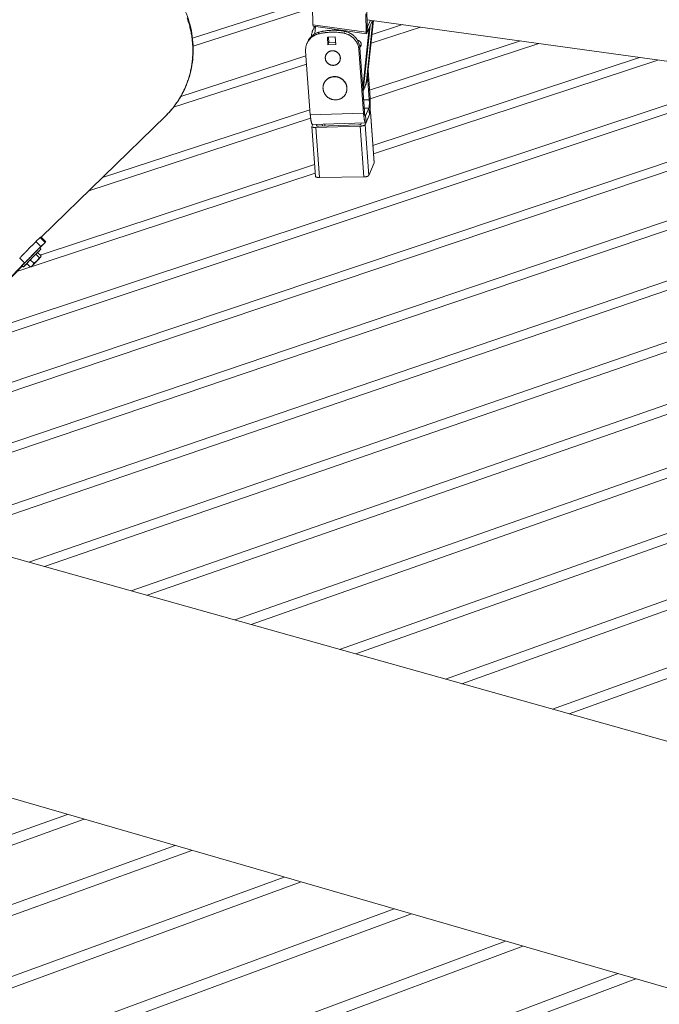
# Model space of a CAD drawing. Units: inches. Extents: x 36 to 1020, y 36 to 780.
# Drawn here: x 266 to 297, y 662 to 710 of the extents above; entities that cross this region are included whole.
import ezdxf

# ---------------------------------------------------------------- set-up
doc = ezdxf.new("R2010")
doc.units = ezdxf.units.IN
doc.header["$LTSCALE"] = 96
doc.header["$MEASUREMENT"] = 0
doc.layers.add('Visible Narrow (ANSI)', color=7, linetype='CONTINUOUS', lineweight=20)

msp = doc.modelspace()

# ---------------------------------------------------------------- linework, layer by layer
at = {"layer": 'Visible Narrow (ANSI)'}
for p, q in [((281.478, 678.875), (412.638, 725.353)), ((413.319, 725.159), (282.271, 678.652)), ((286.629, 677.428), (416.86, 724.022)), ((417.474, 723.8), (287.431, 677.203)), ((291.837, 675.966), (420.625, 722.494)), ((421.162, 722.239), (292.647, 675.738)), ((274.32, 708.604), (278.825, 710.051)), ((279.705, 709.929), (274.351, 708.208)), ((280.182, 709.259), (280.154, 710.143)), ((282.771, 708.9), (282.748, 709.784)), ((282.824, 709.185), (282.8, 710.053)), ((280.182, 709.259), (282.771, 708.9)), ((282.779, 706.531), (283.098, 709.459)), ((283.076, 709.462), (282.808, 708.847)), ((319.962, 704.356), (282.815, 709.498)), ((283.127, 709.455), (282.818, 706.622)), ((282.98, 709.475), (282.842, 709.159)), ((283.054, 708.782), (284.531, 709.261)), ((280.175, 708.992), (280.216, 709.083)), ((282.788, 708.821), (280.199, 709.179)), ((280.262, 709.171), (280.216, 709.083)), ((280.303, 709.165), (280.265, 708.811)), ((280.437, 708.806), (280.477, 708.898)), ((281.726, 708.936), (281.686, 708.844)), ((282.6, 706.167), (282.921, 709.106)), ((282.96, 709.197), (282.633, 706.193)), ((282.771, 708.9), (282.824, 709.185)), ((282.808, 708.847), (282.842, 709.159)), ((282.842, 709.159), (282.825, 709.161)), ((282.96, 709.197), (282.921, 709.106)), ((285.417, 709.138), (283.007, 708.357)), ((279.891, 708.352), (279.932, 708.443)), ((280.884, 708.652), (281.262, 708.663)), ((280.911, 708.285), (280.884, 708.652)), ((280.911, 708.285), (280.951, 708.377)), ((281.289, 708.297), (280.911, 708.285)), ((280.931, 708.653), (280.951, 708.377)), ((280.951, 708.377), (281.283, 708.387)), ((281.262, 708.663), (281.289, 708.297)), ((282.932, 706.066), (290.279, 708.465)), ((291.172, 708.341), (282.962, 705.657)), ((279.825, 707.969), (280.052, 704.878)), ((282.417, 708.048), (282.457, 708.14)), ((282.417, 708.048), (282.641, 704.957)), ((282.681, 705.05), (282.457, 708.14)), ((279.871, 707.34), (273.389, 705.239)), ((273.752, 705.771), (279.841, 707.742)), ((280.81, 707.784), (280.811, 707.786)), ((281.484, 707.486), (281.485, 707.488)), ((283.097, 703.39), (296.07, 707.663)), ((296.97, 707.539), (283.128, 702.973)), ((264.047, 694.275), (301.904, 706.856)), ((282.959, 705.696), (282.863, 707.029)), ((302.811, 706.73), (260.533, 692.662)), ((280.715, 706.402), (280.718, 706.409)), ((282.779, 706.531), (282.818, 706.622)), ((282.835, 706.774), (282.92, 705.604)), ((308.696, 705.916), (255.967, 688.213)), ((256.682, 688.91), (307.782, 706.042)), ((281.79, 705.93), (281.793, 705.937)), ((282.603, 706.124), (282.633, 706.193)), ((282.728, 706.281), (282.689, 706.189)), ((282.642, 705.596), (282.92, 705.604)), ((282.92, 705.604), (282.959, 705.696)), ((256.53, 685.881), (313.705, 705.222)), ((314.625, 705.095), (257.282, 685.67)), ((269.932, 701.82), (280.034, 705.119)), ((282.641, 704.957), (280.052, 704.878)), ((282.681, 705.05), (282.641, 704.957)), ((282.671, 705.192), (282.903, 705.199)), ((282.713, 704.392), (282.978, 705.009)), ((282.903, 705.199), (282.744, 704.829)), ((282.903, 705.199), (282.925, 704.886)), ((283.157, 702.542), (282.978, 705.009)), ((283.158, 702.551), (282.98, 705.018)), ((273.016, 704.825), (266.955, 698.92)), ((280.068, 704.71), (269.277, 701.182)), ((280.154, 704.41), (282.742, 704.489)), ((282.539, 704.483), (282.511, 704.417)), ((282.719, 704.828), (282.744, 704.829)), ((282.744, 704.829), (282.766, 704.516)), ((282.766, 704.516), (282.925, 704.886)), ((261.415, 684.509), (319.672, 704.396)), ((319.947, 704.045), (262.175, 684.296)), ((280.301, 701.877), (280.123, 704.305)), ((280.167, 704.411), (280.125, 704.314)), ((280.313, 704.258), (282.471, 704.324)), ((280.313, 704.258), (280.492, 701.827)), ((280.354, 704.351), (280.383, 704.417)), ((280.354, 704.342), (280.354, 704.351)), ((282.39, 704.382), (280.448, 704.323)), ((280.639, 704.329), (280.632, 704.425)), ((280.762, 704.333), (280.755, 704.429)), ((282.65, 701.855), (282.471, 704.324)), ((282.893, 701.92), (282.713, 704.392)), ((266.351, 683.123), (325.684, 703.564)), ((326.579, 703.422), (267.119, 682.907)), ((283.157, 702.542), (282.893, 701.92)), ((283.158, 702.551), (283.157, 702.542)), ((266.905, 698.056), (280.259, 702.455)), ((280.29, 702.037), (265.776, 697.249)), ((282.65, 701.855), (280.492, 701.827)), ((271.34, 681.722), (326.674, 700.963)), ((326.692, 700.509), (272.116, 681.504)), ((266.904, 698.906), (266.701, 698.709)), ((266.942, 698.475), (266.701, 698.709)), ((266.904, 698.906), (267.144, 698.672)), ((267.178, 698.704), (266.937, 698.937)), ((276.382, 680.306), (329.124, 698.819)), ((330.187, 698.724), (277.166, 680.086)), ((266.943, 698.346), (266.882, 698.405)), ((267.144, 698.672), (266.942, 698.475)), ((265.909, 697.903), (266.15, 697.669)), ((266.251, 697.636), (266.427, 697.821)), ((266.427, 697.821), (266.692, 698.092)), ((266.427, 697.821), (266.595, 697.658)), ((266.692, 698.092), (266.78, 698.178)), ((266.692, 698.092), (266.86, 697.929)), ((266.78, 698.178), (266.947, 698.015)), ((266.938, 697.963), (266.943, 697.985)), ((264.899, 696.378), (266.15, 697.669)), ((265.51, 696.975), (266.036, 697.518)), ((266.087, 697.468), (266.026, 697.527)), ((266.251, 697.636), (266.418, 697.474)), ((266.471, 697.484), (266.452, 697.479)), ((232.525, 692.622), (338.93, 662.741)), ((248.139, 676.655), (313.045, 657.902)), ((269.044, 670.615), (251.022, 664.157)), ((251.023, 664.689), (268.237, 670.848)), ((274.294, 669.098), (251.013, 660.674)), ((251.014, 661.218), (273.478, 669.334)), ((108.994, 605.857), (278.778, 667.803)), ((279.602, 667.564), (109.691, 605.476)), ((113.525, 603.383), (284.136, 666.254)), ((284.97, 666.013), (114.231, 602.997)), ((118.12, 600.874), (289.554, 664.689)), ((290.397, 664.445), (118.837, 600.482)), ((122.782, 598.328), (295.033, 663.106)), ((295.886, 662.859), (123.509, 597.931))]:
    msp.add_line(p, q, dxfattribs=at)
at = {"layer": 'Visible Narrow (ANSI)', "flags": 128}
for points in [[(274.056, 709.593, -0.006287), (274.095, 709.477, -0.006327), (274.132, 709.36, -0.006314), (274.166, 709.241, -0.006357), (274.196, 709.123, -0.006342), (274.224, 709.003, -0.006388), (274.248, 708.884, -0.006373), (274.27, 708.763, -0.006421), (274.288, 708.643, -0.006406), (274.303, 708.522, -0.006456), (274.315, 708.401, -0.006439), (274.324, 708.28, -0.006491), (274.33, 708.159, -0.006474), (274.333, 708.037, -0.006527), (274.332, 707.916, -0.00651), (274.328, 707.795, -0.006562), (274.322, 707.675, -0.006545), (274.312, 707.555, -0.006598), (274.299, 707.436, -0.006581), (274.282, 707.316, -0.006632), (274.263, 707.198, -0.006616), (274.241, 707.08, -0.006666), (274.215, 706.964, -0.00665), (274.186, 706.847, -0.006698), (274.155, 706.732, -0.006683), (274.12, 706.618, -0.006728), (274.083, 706.505, -0.006715), (274.042, 706.394, -0.006756), (273.998, 706.283, -0.006744), (273.952, 706.174, -0.006781), (273.903, 706.066, -0.00677), (273.85, 705.96, -0.006803), (273.795, 705.855, -0.006794), (273.737, 705.752, -0.006822), (273.677, 705.651, -0.006814), (273.614, 705.551, -0.006837), (273.548, 705.453, -0.006831), (273.479, 705.357, -0.006848), (273.408, 705.263, -0.006844), (273.334, 705.171, -0.006855), (273.32, 705.154, -0.000712), (273.18, 704.994, -0.013), (273.125, 704.934, -0.006854), (273.016, 704.825)], [(280.199, 709.179, -0.044967), (280.194, 709.183, -0.099274), (280.193, 709.185, -0.031133), (280.19, 709.193, -0.034505), (280.188, 709.201, -0.008824), (280.187, 709.206, -0.002337), (280.184, 709.225, -0.018343), (280.183, 709.238, -0.011887), (280.182, 709.259)], [(279.825, 707.969, -0.015927), (279.822, 708.034, -0.028211), (279.823, 708.071, -0.003579), (279.833, 708.154, -0.015939), (279.835, 708.172, -0.016083), (279.846, 708.222, -0.016048), (279.86, 708.271, -0.016123), (279.877, 708.319, -0.016111), (279.897, 708.366, -0.01611), (279.92, 708.411, -0.016121), (279.946, 708.455, -0.016045), (279.975, 708.497, -0.016079), (280.006, 708.537, -0.015933), (280.04, 708.575, -0.015988), (280.076, 708.611, -0.015783), (280.115, 708.645, -0.015854), (280.156, 708.676, -0.015606), (280.199, 708.705, -0.015688), (280.243, 708.73, -0.015414), (280.26, 708.739, -0.003366), (280.337, 708.774, -0.02736), (280.373, 708.788, -0.015409), (280.437, 708.806)], [(280.477, 708.898, 0.015747), (280.412, 708.879, 0.027891), (280.376, 708.865, 0.003506), (280.297, 708.828, 0.015753), (280.28, 708.82, 0.016037), (280.235, 708.793, 0.015953), (280.191, 708.763, 0.016208), (280.15, 708.731, 0.016136), (280.111, 708.696, 0.016344), (280.074, 708.659, 0.016289), (280.04, 708.62, 0.016434), (280.028, 708.604, 0.003792), (279.98, 708.535, 0.029084), (279.96, 708.503, 0.016423), (279.932, 708.443)], [(280.108, 708.693, -0.016233), (280.112, 708.759, -0.028708), (280.117, 708.796, -0.003709), (280.135, 708.878, -0.016246), (280.14, 708.897, -0.016334), (280.157, 708.945, -0.016318), (280.176, 708.993, -0.016328), (280.184, 709.01, -0.003743), (280.224, 709.084, -0.028866), (280.244, 709.115, -0.016314), (280.284, 709.168)], [(281.686, 708.844, 0.007689), (281.569, 708.864, 0.014474), (281.507, 708.872, 0.00089), (281.345, 708.888, 0.007688), (281.326, 708.889, 0.007739), (281.236, 708.893, 0.007721), (281.146, 708.895, 0.007779), (281.056, 708.893, 0.007759), (280.966, 708.889, 0.007823), (280.877, 708.882, 0.007801), (280.788, 708.873, 0.00787), (280.769, 708.87, 0.000932), (280.611, 708.845, 0.014835), (280.55, 708.833, 0.007871), (280.437, 708.806)], [(280.477, 708.898, -0.007871), (280.591, 708.925, -0.014836), (280.651, 708.936, -0.000932), (280.809, 708.961, -0.00787), (280.828, 708.964, -0.007801), (280.917, 708.974, -0.007823), (281.007, 708.981, -0.007759), (281.097, 708.985, -0.007779), (281.187, 708.986, -0.007721), (281.277, 708.985, -0.007739), (281.367, 708.981, -0.007688), (281.385, 708.979, -0.00089), (281.547, 708.964, -0.014475), (281.609, 708.956, -0.00769), (281.726, 708.936)], [(281.686, 708.844, -0.014562), (281.753, 708.83, -0.02612), (281.789, 708.819, -0.003032), (281.872, 708.788, -0.014551), (281.889, 708.781, -0.014544), (281.937, 708.758, -0.014537), (281.984, 708.732, -0.014592), (282.029, 708.703, -0.014565), (282.073, 708.672, -0.014679), (282.114, 708.639, -0.014634), (282.154, 708.603, -0.014803), (282.191, 708.565, -0.014742), (282.225, 708.525, -0.014958), (282.257, 708.483, -0.014884), (282.287, 708.439, -0.015135), (282.314, 708.394, -0.015052), (282.338, 708.347, -0.015326), (282.359, 708.3, -0.015238), (282.377, 708.25, -0.015519), (282.382, 708.233, -0.003415), (282.403, 708.15, -0.027725), (282.41, 708.114, -0.015521), (282.417, 708.048)], [(282.457, 708.14, 0.015521), (282.45, 708.206, 0.027725), (282.443, 708.242, 0.003415), (282.422, 708.324, 0.015519), (282.417, 708.342, 0.015238), (282.399, 708.391, 0.015326), (282.378, 708.439, 0.015052), (282.354, 708.486, 0.015135), (282.327, 708.531, 0.014884), (282.297, 708.575, 0.014958), (282.265, 708.616, 0.014743), (282.231, 708.656, 0.014803), (282.194, 708.694, 0.014635), (282.154, 708.73, 0.01468), (282.113, 708.764, 0.014565), (282.069, 708.795, 0.014592), (282.024, 708.823, 0.014537), (281.977, 708.849, 0.014545), (281.929, 708.873, 0.014552), (281.912, 708.88, 0.003032), (281.829, 708.91, 0.02612), (281.793, 708.921, 0.014562), (281.726, 708.936)], [(282.808, 708.847, -0.057706), (282.804, 708.837, -0.05918), (282.798, 708.829, -0.029608), (282.792, 708.822, -0.124504), (282.79, 708.821, -0.176334), (282.786, 708.822, -0.132055), (282.783, 708.825, -0.056244), (282.78, 708.831, -0.043175), (282.777, 708.839, -0.009424), (282.776, 708.845, -0.00295), (282.773, 708.865, -0.01975), (282.772, 708.879, -0.013226), (282.771, 708.9)], [(282.842, 709.159, -0.210757), (282.841, 709.151, -0.215466), (282.835, 709.147, -0.071168), (282.831, 709.147, -0.19857), (282.829, 709.148, -0.100871), (282.828, 709.149, -0.017392), (282.825, 709.161, -0.03475), (282.824, 709.173, -0.033856), (282.824, 709.185)], [(282.35, 708.492, -0.029524), (282.379, 708.488, -0.047965), (282.397, 708.483, -0.011196), (282.428, 708.47, -0.029446), (282.44, 708.464, -0.029674), (282.459, 708.451, -0.029551), (282.477, 708.435, -0.030223), (282.493, 708.418, -0.03), (282.506, 708.398, -0.030982), (282.517, 708.378, -0.03071), (282.526, 708.356, -0.031785), (282.531, 708.334, -0.03153), (282.534, 708.311, -0.032432), (282.533, 708.289, -0.032257), (282.53, 708.266, -0.032737), (282.524, 708.244, -0.032688), (282.515, 708.224, -0.032603), (282.509, 708.213, -0.013139), (282.49, 708.186, -0.051646), (282.478, 708.174, -0.032494), (282.456, 708.157)], [(282.446, 708.225, 0.024002), (282.467, 708.233, 0.040147), (282.479, 708.238, 0.007649), (282.494, 708.248, 0.00778), (282.508, 708.257, 0.040843), (282.518, 708.265, 0.024211), (282.533, 708.281)], [(281.511, 707.645, -0.0249), (281.512, 707.603, -0.041509), (281.51, 707.578, -0.008166), (281.499, 707.529, -0.024951), (281.495, 707.513, -0.025096), (281.483, 707.482, -0.025094), (281.468, 707.453, -0.024964), (281.449, 707.425, -0.025038), (281.429, 707.398, -0.024656), (281.405, 707.374, -0.024794), (281.379, 707.353, -0.024227), (281.351, 707.334, -0.024405), (281.322, 707.317, -0.023748), (281.29, 707.304, -0.02394), (281.258, 707.293, -0.023291), (281.224, 707.286, -0.023469), (281.19, 707.282, -0.022916), (281.155, 707.281, -0.023056), (281.12, 707.283, -0.022669), (281.086, 707.288, -0.022754), (281.052, 707.297, -0.022576), (281.019, 707.308, -0.022595), (280.987, 707.323, -0.022645), (280.956, 707.34, -0.022596), (280.928, 707.36, -0.022869), (280.901, 707.382, -0.022758), (280.876, 707.407, -0.023224), (280.854, 707.434, -0.023064), (280.835, 707.462, -0.023669), (280.818, 707.492, -0.023481), (280.804, 707.524, -0.024146), (280.794, 707.556, -0.023956), (280.786, 707.59, -0.024587), (280.782, 707.623, -0.024423), (280.781, 707.657, -0.024921), (280.784, 707.69, -0.024809), (280.79, 707.723, -0.025088), (280.799, 707.755, -0.025046), (280.811, 707.786, -0.025058), (280.826, 707.816, -0.025092), (280.844, 707.844, -0.024834), (280.865, 707.87, -0.02494), (280.888, 707.894, -0.024458), (280.914, 707.916, -0.024617), (280.942, 707.935, -0.023995), (280.972, 707.951, -0.024182), (281.003, 707.965, -0.023519), (281.036, 707.975, -0.023706), (281.069, 707.982, -0.023096), (281.104, 707.987, -0.023257), (281.138, 707.988, -0.022781), (281.173, 707.986, -0.022895), (281.208, 707.98, -0.022608), (281.242, 707.972, -0.022661), (281.275, 707.96, -0.022596), (281.307, 707.946, -0.022581), (281.337, 707.929, -0.022744), (281.366, 707.909, -0.022664), (281.393, 707.886, -0.023037), (281.417, 707.862, -0.022901), (281.44, 707.835, -0.023442), (281.459, 707.806, -0.023267), (281.476, 707.776, -0.02391), (281.482, 707.761, -0.00763), (281.5, 707.712, -0.040481), (281.506, 707.688, -0.023933), (281.511, 707.645)], [(280.811, 707.786, -0.024182), (280.829, 707.822, -0.040707), (280.842, 707.842, -0.007751), (280.874, 707.88, -0.024205), (280.884, 707.892, -0.023769), (280.909, 707.913, -0.023916), (280.935, 707.932, -0.023341), (280.964, 707.949, -0.023517), (280.994, 707.963, -0.022891), (281.025, 707.974, -0.023072), (281.057, 707.982, -0.02248), (281.09, 707.988, -0.02264), (281.124, 707.99, -0.022157), (281.158, 707.99, -0.022278), (281.191, 707.986, -0.021958), (281.225, 707.979, -0.022025), (281.257, 707.97, -0.021902), (281.289, 707.957, -0.021907), (281.319, 707.942, -0.021993), (281.348, 707.925, -0.021937), (281.376, 707.904, -0.022224), (281.401, 707.882, -0.022112), (281.424, 707.858, -0.022569), (281.445, 707.831, -0.022415), (281.464, 707.803, -0.022991), (281.479, 707.774, -0.022813), (281.492, 707.743, -0.023439), (281.502, 707.712, -0.02326), (281.509, 707.679, -0.02385), (281.513, 707.647, -0.023697), (281.513, 707.614, -0.024162), (281.512, 707.598, -0.007729), (281.505, 707.55, -0.040664), (281.5, 707.526, -0.024143), (281.485, 707.488)], [(280.673, 706.245, -0.019666), (280.681, 706.298, -0.03399), (280.688, 706.327, -0.005301), (280.71, 706.389, -0.01969), (280.716, 706.406, -0.019697), (280.735, 706.443, -0.019715), (280.756, 706.479, -0.019585), (280.781, 706.513, -0.019642), (280.808, 706.545, -0.019391), (280.837, 706.575, -0.019482), (280.868, 706.602, -0.019136), (280.902, 706.628, -0.019251), (280.938, 706.65, -0.018848), (280.976, 706.67, -0.018974), (281.015, 706.687, -0.018553), (281.055, 706.701, -0.01868), (281.096, 706.713, -0.018278), (281.139, 706.721, -0.018395), (281.182, 706.726, -0.018046), (281.225, 706.727, -0.018142), (281.269, 706.726, -0.017873), (281.312, 706.722, -0.017942), (281.355, 706.714, -0.017771), (281.398, 706.704, -0.017807), (281.439, 706.69, -0.017746), (281.48, 706.673, -0.017747), (281.519, 706.654, -0.0178), (281.557, 706.632, -0.017766), (281.593, 706.607, -0.017929), (281.628, 706.58, -0.017863), (281.66, 706.55, -0.018125), (281.69, 706.519, -0.018031), (281.717, 706.485, -0.018374), (281.742, 706.45, -0.018259), (281.764, 706.412, -0.018658), (281.783, 706.374, -0.018531), (281.799, 706.334, -0.018952), (281.812, 706.294, -0.018825), (281.823, 706.252, -0.01923), (281.829, 706.211, -0.019115), (281.833, 706.169, -0.019465), (281.833, 706.127, -0.019373), (281.83, 706.085, -0.019632), (281.824, 706.043, -0.019572), (281.815, 706.003, -0.019711), (281.802, 705.963, -0.01969), (281.787, 705.924, -0.019693), (281.768, 705.887, -0.019713), (281.747, 705.851, -0.01958), (281.723, 705.817, -0.01964), (281.696, 705.785, -0.019385), (281.666, 705.755, -0.019478), (281.635, 705.728, -0.019129), (281.601, 705.702, -0.019246), (281.565, 705.68, -0.01884), (281.528, 705.66, -0.018968), (281.489, 705.643, -0.018545), (281.448, 705.629, -0.018673), (281.407, 705.618, -0.018271), (281.364, 705.609, -0.018388), (281.322, 705.604, -0.018038), (281.278, 705.603, -0.018135), (281.235, 705.604, -0.017865), (281.191, 705.608, -0.017934), (281.148, 705.616, -0.017763), (281.106, 705.627, -0.017799), (281.064, 705.64, -0.017739), (281.023, 705.657, -0.01774), (280.984, 705.676, -0.017793), (280.946, 705.698, -0.017759), (280.91, 705.723, -0.017923), (280.876, 705.75, -0.017855), (280.844, 705.78, -0.018119), (280.814, 705.811, -0.018024), (280.786, 705.845, -0.018369), (280.762, 705.88, -0.018253), (280.74, 705.918, -0.018653), (280.72, 705.956, -0.018525), (280.704, 705.996, -0.018949), (280.691, 706.036, -0.01882), (280.681, 706.077, -0.019228), (280.678, 706.095, -0.005092), (280.67, 706.161, -0.033491), (280.669, 706.192, -0.019227), (280.673, 706.245)], [(280.718, 706.409, -0.019607), (280.741, 706.456, -0.033992), (280.757, 706.482, -0.005275), (280.796, 706.535, -0.019623), (280.808, 706.548, -0.019379), (280.837, 706.579, -0.019468), (280.868, 706.606, -0.019127), (280.902, 706.632, -0.01924), (280.937, 706.655, -0.018841), (280.974, 706.675, -0.018967), (281.013, 706.692, -0.018546), (281.053, 706.707, -0.018673), (281.095, 706.718, -0.018271), (281.137, 706.727, -0.018388), (281.18, 706.732, -0.018036), (281.223, 706.734, -0.018133), (281.266, 706.734, -0.017859), (281.31, 706.729, -0.017929), (281.353, 706.722, -0.017752), (281.395, 706.712, -0.017791), (281.437, 706.699, -0.017722), (281.478, 706.683, -0.017726), (281.517, 706.664, -0.017771), (281.555, 706.642, -0.01774), (281.592, 706.618, -0.017895), (281.626, 706.591, -0.017831), (281.659, 706.561, -0.018086), (281.689, 706.53, -0.017994), (281.716, 706.497, -0.018331), (281.741, 706.462, -0.018218), (281.764, 706.425, -0.018612), (281.784, 706.387, -0.018487), (281.8, 706.347, -0.018906), (281.814, 706.307, -0.018779), (281.824, 706.266, -0.019186), (281.832, 706.224, -0.019069), (281.836, 706.182, -0.019424), (281.837, 706.14, -0.01933), (281.834, 706.098, -0.019597), (281.832, 706.081, -0.005262), (281.82, 706.016, -0.033962), (281.812, 705.987, -0.019582), (281.793, 705.937)], [(282.61, 706.037, 0.01113), (282.644, 706.096, 0.020445), (282.661, 706.129, 0.001815), (282.698, 706.211, 0.011134), (282.703, 706.225, 0.01112), (282.722, 706.274, 0.011129), (282.738, 706.324, 0.011089), (282.741, 706.338, 0.0018), (282.763, 706.426, 0.02035), (282.77, 706.463, 0.011085), (282.779, 706.531)], [(282.818, 706.622, -0.012451), (282.808, 706.547, -0.022631), (282.8, 706.506, -0.002247), (282.785, 706.448, -0.002254), (282.77, 706.392, -0.022703), (282.757, 706.352, -0.01247), (282.728, 706.281)], [(282.633, 706.193, -0.007569), (282.628, 706.157, -0.007569), (282.623, 706.121, -0.007557), (282.616, 706.086, -0.007557), (282.609, 706.051)], [(282.92, 705.604, -0.003347), (282.922, 705.562, -0.006569), (282.923, 705.541, -0.000181), (282.925, 705.481, -0.003279), (282.925, 705.477, -0.003503), (282.926, 705.447, -0.003337), (282.925, 705.415, -0.004029), (282.925, 705.387, -0.003645), (282.924, 705.356, -0.005059), (282.923, 705.332, -0.004285), (282.921, 705.303, -0.00708), (282.919, 705.283, -0.005431), (282.916, 705.258, -0.011466), (282.915, 705.251, -0.002657), (282.91, 705.223, -0.027766), (282.908, 705.215, -0.012566), (282.903, 705.199)], [(282.925, 704.886, 0.011455), (282.933, 704.908, 0.024578), (282.936, 704.919, 0.002117), (282.944, 704.956, 0.010687), (282.946, 704.964, 0.005549), (282.951, 704.995, 0.006954), (282.954, 705.019, 0.004257), (282.958, 705.055, 0.005012), (282.961, 705.085, 0.003461), (282.964, 705.125, 0.0039), (282.966, 705.16, 0.002961), (282.968, 705.202, 0.003227), (282.969, 705.242, 0.002652), (282.971, 705.286, 0.002811), (282.971, 705.329, 0.002476), (282.971, 705.375, 0.002562), (282.971, 705.42, 0.002406), (282.97, 705.466, 0.002434), (282.969, 705.513, 0.00243), (282.969, 705.516, 0.000096), (282.965, 705.605, 0.004862), (282.963, 705.636, 0.002455), (282.959, 705.696)], [(282.641, 704.957, 0.003025), (282.646, 704.9, 0.005717), (282.649, 704.87, 0.000147), (282.657, 704.792, 0.002954), (282.657, 704.788, 0.003877), (282.662, 704.753, 0.003446), (282.668, 704.713, 0.00497), (282.672, 704.683, 0.00423), (282.679, 704.648, 0.006875), (282.684, 704.623, 0.005502), (282.691, 704.592, 0.010522), (282.696, 704.573, 0.007663), (282.703, 704.547, 0.01854), (282.708, 704.534, 0.012251), (282.716, 704.515, 0.039457), (282.722, 704.505, 0.037148), (282.729, 704.495, 0.093081), (282.736, 704.49, 0.120414), (282.742, 704.489, 0.122328), (282.746, 704.49, 0.044451), (282.755, 704.496, 0.089816), (282.762, 704.504, 0.083661), (282.766, 704.516)], [(282.744, 704.829, -0.164381), (282.742, 704.821, -0.179338), (282.736, 704.817, -0.078995), (282.73, 704.816, -0.150505), (282.727, 704.817, -0.078968), (282.722, 704.822, -0.053722), (282.718, 704.83, -0.012651), (282.712, 704.846, -0.020903), (282.709, 704.855, -0.007111), (282.704, 704.877, -0.010735), (282.701, 704.891, -0.005268), (282.696, 704.917, -0.006765), (282.693, 704.937, -0.004193), (282.692, 704.941, -0.000324), (282.686, 704.99, -0.008181), (282.684, 705.011, -0.004465), (282.681, 705.05)], [(282.978, 705.009, 0.078084), (282.98, 705.016, 0.115669), (282.979, 705.021, 0.050173), (282.977, 705.026, 0.031721), (282.972, 705.032, 0.071664), (282.966, 705.038, 0.059874), (282.957, 705.042)], [(280.052, 704.878, 0.003091), (280.056, 704.821, 0.005838), (280.059, 704.791, 0.000153), (280.067, 704.713, 0.003017), (280.068, 704.709, 0.003962), (280.072, 704.674, 0.003521), (280.078, 704.634, 0.005081), (280.083, 704.604, 0.004323), (280.089, 704.569, 0.007032), (280.094, 704.544, 0.005627), (280.102, 704.513, 0.010765), (280.107, 704.494, 0.007847), (280.114, 704.468, 0.018964), (280.119, 704.455, 0.012626), (280.128, 704.436, 0.040225), (280.133, 704.427, 0.032761), (280.141, 704.417, 0.099026), (280.145, 704.414, 0.049885), (280.154, 704.41)], [(280.125, 704.314, 0.082828), (280.123, 704.305, 0.126326), (280.124, 704.3, 0.056318), (280.129, 704.292, 0.069768), (280.134, 704.287, 0.030161), (280.145, 704.281, 0.035835), (280.155, 704.276, 0.015185), (280.172, 704.271, 0.020226), (280.185, 704.268, 0.010773), (280.205, 704.264, 0.013301), (280.222, 704.262, 0.008747), (280.228, 704.261, 0.001336), (280.266, 704.258, 0.016441), (280.283, 704.258, 0.009241), (280.313, 704.258)], [(280.448, 704.323, -0.014409), (280.428, 704.323, -0.023615), (280.416, 704.324, -0.003303), (280.393, 704.327, -0.012229), (280.387, 704.327, -0.028307), (280.378, 704.33, -0.020477), (280.366, 704.334, -0.062015), (280.36, 704.337, -0.066516), (280.355, 704.342, -0.144383), (280.354, 704.345, -0.083033), (280.354, 704.351)], [(282.511, 704.417, -0.034787), (282.505, 704.41, -0.070919), (282.502, 704.407, -0.018512), (282.49, 704.401, -0.030093), (282.483, 704.398, -0.012519), (282.467, 704.393, -0.017085), (282.456, 704.39, -0.010564), (282.45, 704.389, -0.002142), (282.424, 704.385, -0.020441), (282.411, 704.383, -0.011576), (282.39, 704.382)], [(282.471, 704.324, 0.007931), (282.503, 704.325, 0.014739), (282.52, 704.327, 0.000989), (282.562, 704.332, 0.007683), (282.567, 704.333, 0.0094), (282.588, 704.336, 0.008405), (282.611, 704.341, 0.012145), (282.629, 704.346, 0.010071), (282.65, 704.352, 0.017765), (282.663, 704.357, 0.013545), (282.681, 704.365, 0.030159), (282.688, 704.369, 0.016068), (282.702, 704.378, 0.065885), (282.707, 704.382, 0.033778), (282.713, 704.392)], [(280.492, 701.827, -0.010044), (280.46, 701.827, -0.017685), (280.442, 701.828, -0.001578), (280.403, 701.832, -0.009418), (280.396, 701.832, -0.014959), (280.379, 701.835, -0.011797), (280.357, 701.84, -0.02379), (280.344, 701.844, -0.017695), (280.327, 701.851, -0.044508), (280.319, 701.855, -0.033086), (280.308, 701.863, -0.09545), (280.305, 701.868, -0.052296), (280.301, 701.877)], [(282.893, 701.92, -0.034543), (282.886, 701.911, -0.066967), (282.881, 701.906, -0.016647), (282.868, 701.897, -0.030852), (282.86, 701.893, -0.013904), (282.843, 701.886, -0.01819), (282.829, 701.881, -0.010298), (282.808, 701.875, -0.012422), (282.791, 701.87, -0.008576), (282.767, 701.866, -0.009599), (282.747, 701.862, -0.007825), (282.741, 701.862, -0.001024), (282.699, 701.857, -0.014987), (282.682, 701.856, -0.008078), (282.65, 701.855)], [(266.701, 698.709, 0.000626), (266.682, 698.69, 0.001424), (266.673, 698.681, 0.000007), (266.638, 698.646, 0.000592), (266.637, 698.646, 0.000328), (266.613, 698.622, 0.000402), (266.594, 698.602, 0.000255), (266.567, 698.575, 0.000297), (266.544, 698.552, 0.000208), (266.515, 698.522, 0.000233), (266.488, 698.496, 0.000177), (266.456, 698.463, 0.000193), (266.427, 698.434, 0.000156), (266.393, 698.399, 0.000166), (266.361, 698.367, 0.000142), (266.326, 698.331, 0.000149), (266.292, 698.296, 0.000133), (266.256, 698.259, 0.000137), (266.221, 698.223, 0.000128), (266.184, 698.186, 0.00013), (266.148, 698.149, 0.000127), (266.111, 698.111, 0.000127), (266.074, 698.073, 0.00013), (266.074, 698.073, 0), (266.001, 697.998, 0.000264), (265.977, 697.974, 0.000131), (265.93, 697.924)], [(267.144, 698.672, -0.004514), (267.155, 698.683, -0.005841), (267.164, 698.692, -0.001113), (267.175, 698.702, -0.025467), (267.175, 698.702, -0.064667), (267.177, 698.703, -0.562938), (267.177, 698.703, -0.148923), (267.177, 698.702, -0.010364), (267.17, 698.694, -0.000624), (267.157, 698.68, -0.002716), (267.154, 698.676, -0.000621), (267.138, 698.659, -0.001177), (267.129, 698.65, -0.000472), (267.11, 698.629, -0.000662), (267.096, 698.614, -0.000344), (267.073, 698.59, -0.000432), (267.054, 698.571, -0.000263), (267.028, 698.543, -0.000311), (267.006, 698.52, -0.000212), (267.005, 698.519, -0.000001), (266.95, 698.462, -0.000417), (266.929, 698.44, -0.000219), (266.889, 698.399)], [(266.937, 698.937, 0.006728), (266.934, 698.935, 0.025022), (266.933, 698.934, 0.001607), (266.931, 698.932, 0.000329), (266.922, 698.924, 0.005116), (266.915, 698.917, 0.003392), (266.904, 698.906)], [(266.882, 698.405, 0.004674), (266.878, 698.402, 0.017726), (266.877, 698.401, 0.000799), (266.865, 698.39, 0.00331), (266.862, 698.387, 0.000498), (266.845, 698.37, 0.00125), (266.838, 698.363, 0.000446), (266.819, 698.344, 0.000663), (266.806, 698.331, 0.000331), (266.783, 698.308, 0.000422), (266.765, 698.291, 0.000256), (266.74, 698.265, 0.000302), (266.718, 698.243, 0.000209), (266.69, 698.214, 0.000236), (266.665, 698.189, 0.000181), (266.635, 698.158, 0.000196), (266.607, 698.13, 0.000164), (266.576, 698.098, 0.000172), (266.546, 698.067, 0.000155), (266.514, 698.035, 0.000159), (266.483, 698.003, 0.000154), (266.451, 697.97, 0.000154), (266.419, 697.937, 0.000159), (266.387, 697.905, 0.000155), (266.355, 697.872, 0.000172), (266.326, 697.841, 0.000164), (266.295, 697.809, 0.000196), (266.267, 697.781, 0.000181), (266.237, 697.75, 0.000236), (266.212, 697.724, 0.000209), (266.185, 697.695, 0.000302), (266.163, 697.673, 0.000256), (266.138, 697.647, 0.000422), (266.121, 697.629, 0.000331), (266.099, 697.605, 0.000663), (266.086, 697.592, 0.000446), (266.067, 697.572, 0.00125), (266.061, 697.565, 0.000498), (266.044, 697.548, 0.003311), (266.042, 697.545, 0.000799), (266.031, 697.533, 0.017732), (266.03, 697.532, 0.004675), (266.026, 697.527)], [(266.782, 698.175, 0.000357), (266.813, 698.207, 0.000659), (266.829, 698.224, 0.000002), (266.869, 698.266, 0.000323), (266.869, 698.266, 0.000642), (266.882, 698.28, 0.000435), (266.901, 698.3, 0.001199), (266.908, 698.307, 0.000498), (266.924, 698.325, 0.003119), (266.931, 698.332, 0.002634), (266.938, 698.34, 0.014), (266.943, 698.346, 0.321952), (266.943, 698.346, 0.445559), (266.943, 698.346, 0.016491), (266.938, 698.342, 0.003688), (266.931, 698.335, 0.00342), (266.924, 698.328, 0.000482), (266.906, 698.311, 0.001267), (266.9, 698.305, 0.000445), (266.88, 698.286, 0.000667), (266.868, 698.273, 0.00033), (266.845, 698.25, 0.000423), (266.827, 698.232, 0.000255), (266.802, 698.206, 0.000302), (266.78, 698.184, 0.000208), (266.752, 698.156, 0.000235), (266.727, 698.13, 0.00018), (266.697, 698.1, 0.000195), (266.669, 698.071, 0.000163), (266.637, 698.039, 0.000171), (266.607, 698.009, 0.000154), (266.575, 697.976, 0.000158), (266.544, 697.944, 0.000153), (266.512, 697.911, 0.000153), (266.48, 697.878, 0.000158), (266.448, 697.846, 0.000154), (266.416, 697.812, 0.000171), (266.386, 697.782, 0.000163), (266.355, 697.749, 0.000195), (266.327, 697.721, 0.00018), (266.297, 697.69, 0.000234), (266.273, 697.664, 0.000208), (266.245, 697.635, 0.000302), (266.223, 697.613, 0.000255), (266.198, 697.587, 0.000423), (266.181, 697.569, 0.00033), (266.159, 697.545, 0.000667), (266.146, 697.532, 0.000445), (266.127, 697.512, 0.001267), (266.121, 697.506, 0.000482), (266.105, 697.488, 0.003417), (266.098, 697.48, 0.003676), (266.091, 697.473, 0.016463), (266.087, 697.468, 0.444384), (266.087, 697.468, 0.323048), (266.088, 697.468, 0.014021), (266.093, 697.473, 0.002642), (266.101, 697.481, 0.003121), (266.108, 697.487, 0.000498), (266.125, 697.504, 0.001199), (266.133, 697.511, 0.000435), (266.152, 697.531, 0.000642), (266.165, 697.544, 0.000323), (266.166, 697.544, 0.000002), (266.206, 697.585, 0.000659), (266.223, 697.602, 0.000357), (266.254, 697.633)], [(266.15, 697.669, -0.00013), (266.198, 697.719, -0.000262), (266.222, 697.743, 0), (266.296, 697.82, -0.000128), (266.296, 697.82, -0.000125), (266.334, 697.859, -0.000125), (266.372, 697.897, -0.000127), (266.409, 697.935, -0.000125), (266.447, 697.974, -0.000133), (266.483, 698.011, -0.000129), (266.52, 698.049, -0.000144), (266.555, 698.085, -0.000137), (266.591, 698.122, -0.00016), (266.624, 698.155, -0.00015), (266.659, 698.191, -0.000186), (266.689, 698.221, -0.00017), (266.722, 698.255, -0.000224), (266.749, 698.282, -0.0002), (266.78, 698.313, -0.000285), (266.804, 698.337, -0.000245), (266.831, 698.365, -0.000387), (266.851, 698.385, -0.000315), (266.876, 698.41, -0.000572), (266.876, 698.41, -0.000006), (266.913, 698.447, -0.001382), (266.922, 698.455, -0.000606), (266.942, 698.475)], [(266.749, 697.773, 0.000174), (266.722, 697.745, 0.000347), (266.708, 697.731, 0), (266.668, 697.69, 0.000171), (266.668, 697.69, 0.000185), (266.649, 697.67, 0.000176), (266.628, 697.649, 0.000211), (266.611, 697.631, 0.000193), (266.591, 697.61, 0.000259), (266.591, 697.61, 0.000001), (266.557, 697.575, 0.00057), (266.548, 697.566, 0.000266), (266.528, 697.545)], [(266.66, 697.674, 0.000173), (266.687, 697.701, 0.000347), (266.7, 697.715, 0), (266.741, 697.757, 0.000171), (266.741, 697.757, 0.000185), (266.76, 697.777, 0.000176), (266.78, 697.798, 0.000211), (266.798, 697.816, 0.000193), (266.817, 697.836, 0.000258), (266.818, 697.836, 0.000001), (266.851, 697.871, 0.000569), (266.86, 697.881, 0.000265), (266.88, 697.901)], [(266.925, 697.951, 0.000657), (266.913, 697.939, 0.001557), (266.909, 697.935, 0.000008), (266.886, 697.912, 0.000606), (266.886, 697.912, 0.000301), (266.87, 697.896, 0.000385), (266.857, 697.883, 0.000238), (266.84, 697.865, 0.000279), (266.825, 697.85, 0.0002), (266.824, 697.85, 0.000001), (266.788, 697.813, 0.000401), (266.775, 697.799, 0.000208), (266.749, 697.773)], [(266.88, 697.901, 0.000743), (266.896, 697.917, 0.001289), (266.904, 697.927, 0.000011), (266.922, 697.945, 0.000436), (266.922, 697.945, 0.002287), (266.926, 697.95, 0.001304), (266.933, 697.958, 0.009422), (266.938, 697.962, 0.176745), (266.938, 697.963, 0.628139), (266.938, 697.963, 0.001182), (266.935, 697.96, 0.022735), (266.93, 697.956, 0.018921), (266.925, 697.951)], [(266.528, 697.545, 0.000745), (266.513, 697.529, 0.001292), (266.504, 697.52, 0.000011), (266.487, 697.501, 0.000435), (266.486, 697.501, 0.002298), (266.482, 697.497, 0.001331), (266.475, 697.489, 0.009489), (266.471, 697.484, 0.179898), (266.471, 697.484, 0.624238), (266.471, 697.484, 0.001169), (266.474, 697.486, 0.022408), (266.478, 697.49, 0.018619), (266.484, 697.496)], [(266.484, 697.496, 0.000655), (266.495, 697.507, 0.001553), (266.5, 697.512, 0.000008), (266.523, 697.535, 0.000605), (266.523, 697.535, 0.0003), (266.539, 697.551, 0.000385), (266.551, 697.563, 0.000237), (266.569, 697.581, 0.000279), (266.584, 697.597, 0.0002), (266.584, 697.597, 0.000001), (266.621, 697.634, 0.000401), (266.634, 697.648, 0.000208), (266.66, 697.674)]]:
    msp.add_lwpolyline(points, format="xyb", dxfattribs=at)
at = {"layer": 'Visible Narrow (ANSI)'}
msp.add_open_spline([(273.485, 710.79), (273.674, 710.516), (273.837, 710.221), (274.116, 709.566), (274.225, 709.197), (274.35, 708.454), (274.369, 708.073), (274.315, 707.329), (274.242, 706.959), (274.011, 706.258), (273.852, 705.921), (273.473, 705.326), (273.258, 705.06), (273.016, 704.825)], degree=3, knots=[23.792532, 23.792532, 23.792532, 23.792532, 26.717707, 26.717707, 30.072009, 30.072009, 33.421636, 33.421636, 36.763887, 36.763887, 40.097243, 40.097243, 43.172664, 43.172664, 43.172664, 43.172664], dxfattribs=at)
msp.add_open_spline([(265.909, 697.903), (265.916, 697.91), (265.923, 697.917), (265.93, 697.924)], degree=3, dxfattribs=at)
for points, weights in [([(266.595, 697.658), (266.687, 697.71), (266.749, 697.773)], [1, 1.0379548493, 1]), ([(266.749, 697.773), (266.81, 697.836), (266.86, 697.929)], [1, 1.0379548493, 1]), ([(266.86, 697.929), (266.905, 697.931), (266.925, 697.951)], [1, 1.0379548493, 1]), ([(266.925, 697.951), (266.945, 697.971), (266.947, 698.015)], [1, 1.0379548493, 1]), ([(266.418, 697.474), (266.487, 697.502), (266.528, 697.545)], [1, 1.0379548493, 1]), ([(266.452, 697.479), (266.438, 697.474), (266.418, 697.474)], [1.01855934629, 1.01616067997, 1]), ([(266.528, 697.545), (266.569, 697.588), (266.595, 697.658)], [1, 1.0379548493, 1])]:
    msp.add_rational_spline(points, weights, degree=2, dxfattribs=at)

doc.saveas('drawing.dxf')
